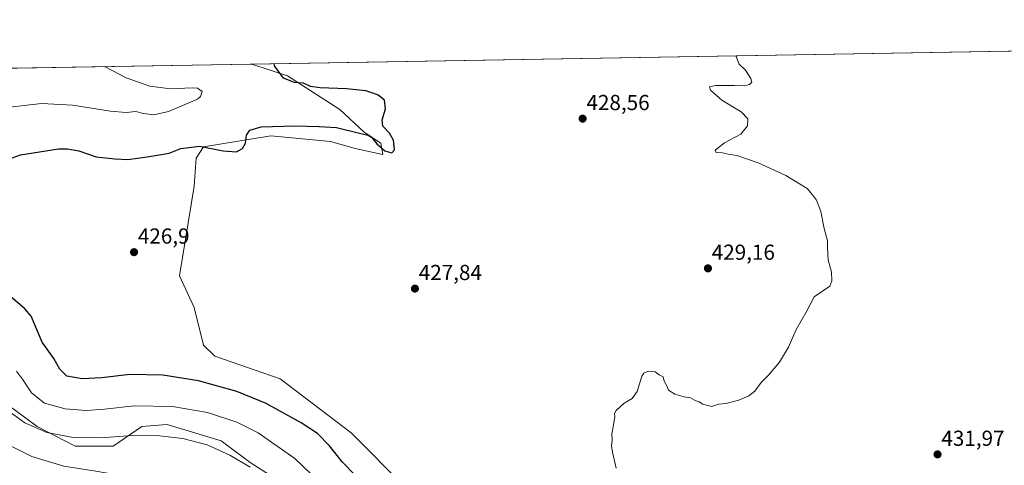
# Model space of a CAD drawing. Units: metres. Extents: x 618544 to 622021, y 4678542 to 4680914.
# Drawn here: x 620681 to 621135, y 4680709 to 4680914 of the extents above; entities that cross this region are included whole.
import ezdxf
from ezdxf.enums import TextEntityAlignment as Align

# ---------------------------------------------------------------- set-up
doc = ezdxf.new("R2010")
doc.units = ezdxf.units.M
doc.header["$MEASUREMENT"] = 0
for name, color, linetype, lineweight in [('Carátula', 7, 'Continuous', 5), ('Comarca CxS', 133, 'Continuous', 0), ('Comunidad Autónoma CxS', 142, 'Continuous', 0), ('Cultivos herbáceos CxS', 92, 'Continuous', 0), ('Curva de nivel maestra', 36, 'Continuous', 30), ('Curva de nivel normal', 36, 'Continuous', 0), ('Espacio natural protegido CxS', 2, 'Continuous', 0), ('Matorral', 135, 'Continuous', 0), ('Matorral CxS', 135, 'Continuous', 0), ('Municipio CxS', 142, 'Continuous', 0), ('Pastizal CxS', 92, 'Continuous', 0), ('Provincia CxS', 1, 'Continuous', 0), ('Punto de cota en terreno', 7, 'Continuous', 0), ('Rótulo de punto de cota en terreno', 19, 'Continuous', 0)]:
    doc.layers.add(name, color=color, linetype=linetype, lineweight=lineweight)
doc.styles.add('Arial', font='txt', dxfattribs={"height": 0.2})

# ---------------------------------------------------------------- blocks, each defined once
blk = doc.blocks.new('*U150')
at = {"layer": 'Cultivos herbáceos CxS', "color": 92, "linetype": 'Continuous', "lineweight": 0}
blk.add_polyline3d([(620858.51, 4680698.95, 426.62), (620833.54, 4680723.94, 427.76), (620800.81, 4680748.93, 427.57), (620770.67, 4680759.27, 427.21), (620765.51, 4680764.44, 427.38), (620761.2, 4680781.67, 427.28), (620754.31, 4680796.32, 427.23), (620761.2, 4680837.67, 426.72), (620762.06, 4680850.6, 425.7), (620765.51, 4680855.77, 424.96), (620796.51, 4680860.94, 425.43), (620824.06, 4680858.35, 426.01), (620836.12, 4680854.91, 426), (620848.18, 4680852.32, 425.4), (620847.32, 4680857.49, 424.86), (620839.57, 4680862.66, 424.81), (620828.37, 4680873, 424.6), (620804.26, 4680888.51, 425.11), (620787.78, 4680894.01, 423.95), (621980.43, 4680914.44, 438.45)], dxfattribs=at)
blk = doc.blocks.new('*U155')
at = {"layer": 'Pastizal CxS', "color": 92, "linetype": 'Continuous', "lineweight": 0}
blk.add_polyline3d([(620670.46, 4680740.24, 414.85), (620688.77, 4680726.92, 415.3), (620706.25, 4680717.77, 413.4), (620723.73, 4680717.77, 413.19), (620737.04, 4680726.92, 416.07), (620748.7, 4680727.75, 416.41), (620773.66, 4680720.26, 416.01), (620786.98, 4680710.28, 415.2), (620805.29, 4680698.63, 415.62)], dxfattribs=at)
blk = doc.blocks.new('*U157')
at = {"layer": 'Municipio CxS', "color": 142, "linetype": 'Continuous', "lineweight": 0}
blk.add_polyline3d([(619862.79, 4680878.17, 422.23), (621980.43, 4680914.44, 438.45)], dxfattribs=at)
blk = doc.blocks.new('*U158')
at = {"layer": 'Espacio natural protegido CxS', "color": 2, "linetype": 'Continuous', "lineweight": 0}
blk.add_polyline3d([(619862.79, 4680878.17, 422.23), (621980.43, 4680914.44, 438.45)], dxfattribs=at)
blk = doc.blocks.new('*U159')
at = {"layer": 'Curva de nivel normal', "color": 36, "linetype": 'Continuous', "lineweight": 0}
blk.add_polyline3d([(620787.01, 4680708.2, 415), (620777.67, 4680713.72, 415), (620767.22, 4680718.35, 415), (620755.85, 4680721.28, 415), (620745.11, 4680722.56, 415), (620732.47, 4680722.7, 415), (620718.09, 4680721.69, 415), (620705.34, 4680721.84, 415), (620693.24, 4680724.1, 415), (620683.02, 4680728.54, 415), (620676.18, 4680733.54, 415)], dxfattribs=at)
blk = doc.blocks.new('*U169')
at = {"layer": 'Curva de nivel normal', "color": 36, "linetype": 'Continuous', "lineweight": 0}
blk.add_polyline3d([(620674.5, 4680718.94, 410), (620686.17, 4680712.99, 410), (620700.96, 4680708.61, 410), (620714.87, 4680706.37, 410), (620728.39, 4680704.09, 410), (620737.21, 4680702.89, 410), (620743.41, 4680701.4, 410), (620748.42, 4680699.19, 410), (620750.24, 4680696.74, 410), (620747.5, 4680693.21, 410), (620738.06, 4680688.4, 410), (620729.26, 4680685.46, 410), (620723.06, 4680682.92, 410), (620720.54, 4680682.77, 410), (620719.69, 4680683.66, 410), (620719.27, 4680681.78, 410), (620717.07, 4680679.56, 410), (620711.1, 4680677.21, 410), (620695.56, 4680675.08, 410), (620685.04, 4680675.68, 410), (620677.56, 4680677.15, 410)], dxfattribs=at)
blk = doc.blocks.new('*U171')
at = {"layer": 'Curva de nivel normal', "color": 36, "linetype": 'Continuous', "lineweight": 0}
for points in [[(620719.96, 4680892.85, 420), (620720.06, 4680892.76, 420), (620729.74, 4680887.58, 420), (620740.64, 4680883.74, 420), (620750.16, 4680882.54, 420), (620760.3, 4680883.06, 420), (620762.62, 4680882.8, 420), (620764.85, 4680881.33, 420), (620764.09, 4680879.05, 420), (620762.68, 4680877.88, 420), (620749.31, 4680872.1, 420), (620742.55, 4680870.6, 420), (620737.79, 4680871.2, 420), (620734.16, 4680872.14, 420), (620729.71, 4680871.68, 420), (620722.56, 4680872.26, 420), (620704.97, 4680875.07, 420), (620690.63, 4680875.74, 420), (620669.12, 4680873.38, 420)], [(620679.15, 4680752.33, 420), (620681.94, 4680748.73, 420), (620686.02, 4680742.46, 420), (620692.04, 4680737.64, 420), (620701.59, 4680735.02, 420), (620711.36, 4680734.29, 420), (620719.7, 4680734.8, 420), (620733.51, 4680736.43, 420), (620751.1, 4680736.15, 420), (620767.37, 4680733.29, 420), (620780.82, 4680728.8, 420), (620790.66, 4680723.93, 420), (620807.64, 4680712.08, 420), (620822.23, 4680698.17, 420)]]:
    blk.add_polyline3d(points, dxfattribs=at)
blk = doc.blocks.new('5PATER')
at = {"layer": 'Carátula', "linetype": 'Continuous', "lineweight": 5}
h = blk.add_hatch(color=250, dxfattribs=at)
edge = h.paths.add_edge_path()
edge.add_ellipse((0, 0.01), major_axis=(-1.33, -1.34), ratio=0.999422, start_angle=0, end_angle=360)

msp = doc.modelspace()

# ---------------------------------------------------------------- linework, layer by layer
at = {"layer": 'Comarca CxS', "color": 133, "linetype": 'Continuous', "lineweight": 0}
msp.add_polyline3d([(622020.62, 4678601.27, 327.61), (618583.32, 4678542.44, 349.79), (618544.28, 4680855.58, 413.47), (621980.43, 4680914.44, 438.45), (622020.62, 4678601.27, 327.61)], close=True, dxfattribs=at)
at = {"layer": 'Comunidad Autónoma CxS', "color": 142, "linetype": 'Continuous', "lineweight": 0}
msp.add_polyline3d([(619798.8, 4678563.24, 353.02), (618583.32, 4678542.44, 349.79), (618544.28, 4680855.58, 413.47), (619159.18, 4680866.11, 415.31), (619862.79, 4680878.17, 422.23), (621980.43, 4680914.44, 438.45), (622000.25, 4679773.46, 439.51), (622020.62, 4678601.27, 327.61), (619798.8, 4678563.24, 353.02)], close=True, dxfattribs=at)
at = {"layer": 'Cultivos herbáceos CxS', "color": 92, "linetype": 'Continuous', "lineweight": 0}
for points in [[(620787.77, 4680894.01, 423.95), (621190.4, 4680900.91, 432.44), (621192.88, 4680900.95, 432.44), (621195.36, 4680900.99, 432.42), (621980.43, 4680914.44, 438.45), (621986.96, 4680538.43, 438.1), (621986.99, 4680537.02, 438.16), (621987.01, 4680535.62, 438.21), (622000.25, 4679773.44, 439.51)], [(620858.51, 4680698.95, 426.62), (620833.54, 4680723.94, 427.76), (620800.81, 4680748.93, 427.57), (620770.67, 4680759.27, 427.21), (620765.51, 4680764.44, 427.38), (620761.2, 4680781.67, 427.28), (620754.31, 4680796.32, 427.23), (620761.2, 4680837.67, 426.72), (620762.06, 4680850.6, 425.7), (620765.51, 4680855.77, 424.96), (620796.51, 4680860.94, 425.43), (620824.06, 4680858.35, 426.01), (620836.12, 4680854.91, 426), (620848.18, 4680852.32, 425.4), (620847.32, 4680857.49, 424.86), (620839.56, 4680862.66, 424.81), (620828.37, 4680873, 424.6), (620804.26, 4680888.51, 425.11), (620787.77, 4680894.01, 423.95)]]:
    msp.add_polyline3d(points, dxfattribs=at)
at = {"layer": 'Curva de nivel maestra', "color": 36, "linetype": 'Continuous', "lineweight": 30}
for points in [[(620674.23, 4680849.68, 425), (620681.03, 4680852.08, 425), (620698.62, 4680854.83, 425), (620702.72, 4680854.97, 425), (620707.9, 4680853.92, 425), (620715.89, 4680851.18, 425), (620724.55, 4680850.3, 425), (620730.53, 4680850.05, 425), (620739.42, 4680851.24, 425), (620749.56, 4680852.94, 425), (620755.01, 4680855.08, 425), (620763.58, 4680856.16, 425), (620774.5, 4680854.04, 425), (620780.65, 4680853.58, 425), (620783.42, 4680854.99, 425), (620784.86, 4680857.57, 425), (620785.36, 4680861.25, 425), (620786.8, 4680863.58, 425), (620792.07, 4680864.99, 425), (620807.81, 4680865.5, 425), (620818.89, 4680865.25, 425), (620826.85, 4680864.7, 425), (620837.4, 4680862.07, 425), (620841.38, 4680861.25, 425), (620842.94, 4680860.32, 425), (620845.48, 4680857.25, 425), (620849.2, 4680853.96, 425), (620852.29, 4680853.01, 425), (620853.55, 4680854.46, 425), (620853.14, 4680858.86, 425), (620851.35, 4680862.12, 425), (620848.27, 4680865.37, 425), (620847.93, 4680868.33, 425), (620849.39, 4680873.33, 425), (620848.99, 4680877.38, 425), (620846.11, 4680879.68, 425), (620843.62, 4680880.58, 425), (620840.41, 4680881.64, 425), (620831.51, 4680882.61, 425), (620819.21, 4680882.97, 425), (620814.88, 4680883.65, 425), (620811.54, 4680885.22, 425), (620807.38, 4680885.47, 425), (620802.4, 4680887.47, 425), (620798.22, 4680893.21, 425), (620798.12, 4680894.19, 425)], [(620835.06, 4680704.82, 425), (620829.58, 4680710.5, 425), (620823.66, 4680718.02, 425), (620818.06, 4680723.64, 425), (620810.54, 4680728.64, 425), (620794.31, 4680737.41, 425), (620780.9, 4680743, 425), (620763.12, 4680747.88, 425), (620746.76, 4680750.53, 425), (620731.49, 4680750.82, 425), (620718.49, 4680749.33, 425), (620709.54, 4680748.85, 425), (620702.42, 4680750.02, 425), (620699.22, 4680753.35, 425), (620696.47, 4680758.25, 425), (620690.98, 4680765.79, 425), (620685.89, 4680777.78, 425), (620682.97, 4680781.14, 425), (620675.32, 4680787.71, 425)]]:
    msp.add_polyline3d(points, dxfattribs=at)
at = {"layer": 'Curva de nivel normal', "color": 36, "linetype": 'Continuous', "lineweight": 0}
msp.add_polyline3d([(621011.03, 4680897.83, 430), (621012.6, 4680893.99, 430), (621015.54, 4680891.16, 430), (621018.08, 4680887.33, 430), (621018.44, 4680885.63, 430), (621017.41, 4680884.54, 430), (621015.24, 4680883.89, 430), (621010.3, 4680884.11, 430), (621001.74, 4680884.03, 430), (620999.01, 4680883.53, 430), (620999.35, 4680881.88, 430), (621004.64, 4680877.4, 430), (621013.52, 4680871.94, 430), (621016.58, 4680868.78, 430), (621016.53, 4680865.54, 430), (621013.38, 4680861.66, 430), (621005.78, 4680857.66, 430), (621001.58, 4680854.22, 430), (621002.03, 4680853.16, 430), (621004.93, 4680853.02, 430), (621007.61, 4680852.44, 430), (621011.57, 4680851.76, 430), (621021.36, 4680848.45, 430), (621034.16, 4680842.59, 430), (621043.96, 4680836.63, 430), (621046.41, 4680833.69, 430), (621048.3, 4680831.17, 430), (621050.38, 4680826.02, 430), (621051.79, 4680818.21, 430), (621053.36, 4680812.51, 430), (621053.36, 4680809.04, 430), (621053.66, 4680803.66, 430), (621055.19, 4680797.99, 430), (621055.44, 4680793.99, 430), (621054.39, 4680791.64, 430), (621047.17, 4680786.64, 430), (621043.54, 4680779.66, 430), (621038.95, 4680771.56, 430), (621035.4, 4680763.46, 430), (621031.24, 4680756.61, 430), (621026.11, 4680750.5, 430), (621022.74, 4680747.16, 430), (621019.78, 4680743.23, 430), (621017.12, 4680740.99, 430), (621012.42, 4680738.97, 430), (621006.45, 4680737.43, 430), (621003.24, 4680737.22, 430), (621000.07, 4680736.16, 430), (620998.24, 4680736.56, 430), (620995.86, 4680737.23, 430), (620994.22, 4680738.21, 430), (620992.39, 4680738.81, 430), (620990.16, 4680740.02, 430), (620987.18, 4680740.51, 430), (620982.9, 4680741.76, 430), (620980.07, 4680743.66, 430), (620979.24, 4680745.66, 430), (620977.99, 4680747.74, 430), (620977.57, 4680749.81, 430), (620975.76, 4680750.77, 430), (620973.82, 4680752.05, 430), (620970.64, 4680752.4, 430), (620968.6, 4680751.52, 430), (620967.73, 4680750.15, 430), (620965.57, 4680742.99, 430), (620963.24, 4680739.74, 430), (620959.5, 4680737.63, 430), (620955.84, 4680734.29, 430), (620955.03, 4680732.86, 430), (620955.29, 4680731.38, 430), (620954.73, 4680728.66, 430), (620954.37, 4680725.83, 430), (620953.86, 4680723.46, 430), (620954.06, 4680720.52, 430), (620953.64, 4680717.89, 430), (620954.22, 4680715.02, 430), (620955.93, 4680707.68, 430)], dxfattribs=at)
at = {"layer": 'Espacio natural protegido CxS', "color": 2, "linetype": 'Continuous', "lineweight": 0}
msp.add_polyline3d([(622020.62, 4678601.27, 327.61), (618583.32, 4678542.44, 349.79), (618544.28, 4680855.58, 413.47), (621980.43, 4680914.44, 438.45), (622020.62, 4678601.27, 327.61)], close=True, dxfattribs=at)
at = {"layer": 'Matorral', "color": 135, "linetype": 'Continuous', "lineweight": 0}
for points in [[(620584.54, 4680890.53, 408.46), (620787.77, 4680894.01, 423.95)], [(620858.51, 4680698.95, 426.62), (620833.54, 4680723.94, 427.76), (620800.81, 4680748.93, 427.57), (620770.67, 4680759.27, 427.21), (620765.51, 4680764.44, 427.38), (620761.2, 4680781.67, 427.28), (620754.31, 4680796.32, 427.23), (620761.2, 4680837.67, 426.72), (620762.06, 4680850.6, 425.7), (620765.51, 4680855.77, 424.96), (620796.51, 4680860.94, 425.43), (620824.06, 4680858.35, 426.01), (620836.12, 4680854.91, 426), (620848.18, 4680852.32, 425.4), (620847.32, 4680857.49, 424.86), (620839.56, 4680862.66, 424.81), (620828.37, 4680873, 424.6), (620804.26, 4680888.51, 425.11), (620787.77, 4680894.01, 423.95)], [(620805.29, 4680698.63, 415.62), (620786.98, 4680710.28, 415.2), (620773.66, 4680720.26, 416.01), (620748.7, 4680727.76, 416.41), (620737.04, 4680726.92, 416.07), (620723.73, 4680717.77, 413.19), (620706.25, 4680717.77, 413.4), (620688.77, 4680726.92, 415.3), (620670.46, 4680740.24, 414.85)]]:
    msp.add_polyline3d(points, dxfattribs=at)
at = {"layer": 'Matorral CxS', "color": 135, "linetype": 'Continuous', "lineweight": 0}
for points in [[(620584.54, 4680890.53, 408.46), (620787.78, 4680894.01, 423.95), (620804.26, 4680888.51, 425.11), (620828.37, 4680873, 424.6), (620839.56, 4680862.66, 424.81), (620847.32, 4680857.49, 424.86), (620848.18, 4680852.32, 425.4), (620836.12, 4680854.91, 426), (620824.06, 4680858.35, 426.01), (620796.51, 4680860.94, 425.43), (620765.51, 4680855.77, 424.96), (620762.06, 4680850.6, 425.7), (620761.2, 4680837.67, 426.72), (620754.31, 4680796.32, 427.23), (620761.2, 4680781.67, 427.28), (620765.51, 4680764.44, 427.38), (620770.67, 4680759.27, 427.21), (620800.81, 4680748.93, 427.57), (620833.54, 4680723.94, 427.76), (620858.51, 4680698.95, 426.62)], [(620805.29, 4680698.63, 415.62), (620786.98, 4680710.28, 415.2), (620773.66, 4680720.26, 416.01), (620748.7, 4680727.75, 416.41), (620737.04, 4680726.92, 416.07), (620723.73, 4680717.77, 413.19), (620706.25, 4680717.77, 413.4), (620688.77, 4680726.92, 415.3), (620670.46, 4680740.24, 414.85)]]:
    msp.add_polyline3d(points, dxfattribs=at)
at = {"layer": 'Pastizal CxS', "color": 92, "linetype": 'Continuous', "lineweight": 0}
msp.add_polyline3d([(620805.29, 4680698.63, 415.62), (620786.98, 4680710.28, 415.2), (620773.66, 4680720.26, 416.01), (620748.7, 4680727.76, 416.41), (620737.04, 4680726.92, 416.07), (620723.73, 4680717.77, 413.19), (620706.25, 4680717.77, 413.4), (620688.77, 4680726.92, 415.3), (620670.46, 4680740.24, 414.85)], dxfattribs=at)
at = {"layer": 'Provincia CxS', "color": 1, "linetype": 'Continuous', "lineweight": 0}
msp.add_polyline3d([(622020.62, 4678601.27, 327.61), (618583.32, 4678542.44, 349.79), (618544.28, 4680855.58, 413.47), (621980.43, 4680914.44, 438.45), (622020.62, 4678601.27, 327.61)], close=True, dxfattribs=at)

# ---------------------------------------------------------------- block references
at = {"layer": 'Cultivos herbáceos CxS', "color": 92, "linetype": 'Continuous', "lineweight": 0}
msp.add_blockref('*U150', (0, 0), dxfattribs=at)
at = {"layer": 'Curva de nivel normal', "color": 36, "linetype": 'Continuous', "lineweight": 0}
for name in ['*U159', '*U171', '*U169']:
    msp.add_blockref(name, (0, 0), dxfattribs=at)
at = {"layer": 'Espacio natural protegido CxS', "color": 2, "linetype": 'Continuous', "lineweight": 0}
msp.add_blockref('*U158', (0, 0), dxfattribs=at)
at = {"layer": 'Municipio CxS', "color": 142, "linetype": 'Continuous', "lineweight": 0}
msp.add_blockref('*U157', (0, 0), dxfattribs=at)
at = {"layer": 'Pastizal CxS', "color": 92, "linetype": 'Continuous', "lineweight": 0}
msp.add_blockref('*U155', (0, 0), dxfattribs=at)
at = {"layer": 'Punto de cota en terreno', "linetype": 'Continuous', "lineweight": 0}
for p in [(620940.4, 4680868.81, 428.56), (620733.4, 4680807.25, 426.9), (620998.21, 4680799.78, 429.16), (620863.01, 4680790.45, 427.84), (621104.16, 4680714.01, 431.97)]:
    msp.add_blockref('5PATER', p, dxfattribs=at)

# ---------------------------------------------------------------- texts
at = {"layer": 'Rótulo de punto de cota en terreno', "color": 19, "linetype": 'Continuous', "lineweight": 0, "style": 'Arial'}
for s, p in [('428,56', (620942.16, 4680870.57)), ('426,9', (620735.16, 4680809.01)), ('429,16', (620999.97, 4680801.54)), ('427,84', (620864.77, 4680792.21)), ('431,97', (621105.92, 4680715.77))]:
    msp.add_text(s, height=7, dxfattribs=at).set_placement(p, align=Align.BOTTOM_LEFT)

doc.saveas('drawing.dxf')
